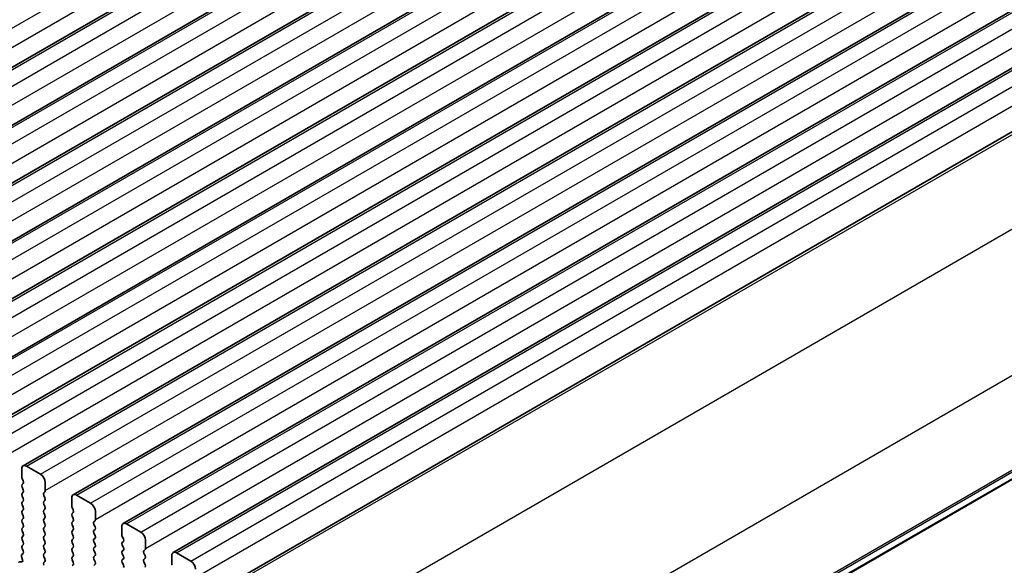
# Model space of a CAD drawing. Units: millimetres. Extents: x 36 to 5746, y 20 to 1144.
# Drawn here: x 729 to 803, y 374 to 415 of the extents above; entities that cross this region are included whole.
import ezdxf

# ---------------------------------------------------------------- set-up
doc = ezdxf.new("R2010")
doc.units = ezdxf.units.MM
doc.header["$LTSCALE"] = 2.5
doc.layers.add('Visible (ISO)', color=7, linetype='Continuous', lineweight=35)
doc.layers.add('Visible Narrow (ISO)', color=7, linetype='Continuous', lineweight=25)

msp = doc.modelspace()

# ---------------------------------------------------------------- linework, layer by layer
at = {"layer": 'Visible (ISO)'}
for p, q in [((703.161, 396.6755), (849.5321, 481.1829)), ((706.9086, 394.5118), (853.2797, 479.0191)), ((710.6563, 392.348), (857.0274, 476.8554)), ((714.404, 390.1843), (860.7751, 474.6917)), ((718.1516, 388.0206), (864.5227, 472.528)), ((721.8993, 385.8569), (868.2704, 470.3643)), ((725.647, 383.6932), (872.0181, 468.2006)), ((729.3946, 381.5295), (875.7657, 466.0369)), ((733.1423, 379.3657), (879.5134, 463.8731)), ((736.89, 377.202), (883.2611, 461.7094)), ((740.6376, 375.0383), (887.0087, 459.5457)), ((744.7669, 372.6533), (891.138, 457.1607)), ((754.734, 352.3941), (901.1051, 436.9015)), ((729.2911, 381.3006), (729.2911, 380.6882)), ((730.7053, 380.8923), (729.6446, 381.5047)), ((729.3194, 380.5739), (729.4042, 380.3943)), ((729.4042, 380.1983), (729.3194, 380.1167)), ((729.3194, 379.9207), (729.4042, 379.7411)), ((731.0588, 379.6676), (731.0588, 380.28)), ((729.4042, 379.5451), (729.3194, 379.4635)), ((729.3194, 379.2675), (729.4042, 379.0879)), ((729.4042, 378.8919), (729.3194, 378.8103)), ((730.9457, 379.5043), (731.0305, 379.5859)), ((731.0305, 379.1287), (730.9457, 379.3083)), ((730.9457, 378.8511), (731.0305, 378.9327)), ((733.0387, 379.1369), (733.0387, 378.5245)), ((734.4529, 378.7286), (733.3923, 379.341)), ((729.3194, 378.6143), (729.4042, 378.4347)), ((729.4042, 378.2387), (729.3194, 378.1571)), ((731.0305, 378.4755), (730.9457, 378.6551)), ((730.9457, 378.1979), (731.0305, 378.2795)), ((733.067, 378.4102), (733.1519, 378.2305)), ((729.3194, 377.9611), (729.4042, 377.7815)), ((729.4042, 377.5855), (729.3194, 377.5039)), ((731.0305, 377.8223), (730.9457, 378.0019)), ((730.9457, 377.5447), (731.0305, 377.6263)), ((733.1519, 378.0346), (733.067, 377.9529)), ((733.067, 377.757), (733.1519, 377.5773)), ((734.6934, 377.3406), (734.7782, 377.4222)), ((734.8065, 377.5039), (734.8065, 378.1162)), ((729.3194, 377.3079), (729.4042, 377.1283)), ((729.4042, 376.9323), (729.3194, 376.8507)), ((731.0305, 377.1691), (730.9457, 377.3487)), ((730.9457, 376.8915), (731.0305, 376.9731)), ((731.0305, 376.5159), (730.9457, 376.6955)), ((733.1519, 377.3814), (733.067, 377.2997)), ((733.067, 377.1038), (733.1519, 376.9241)), ((733.1519, 376.7282), (733.067, 376.6465)), ((734.7782, 376.965), (734.6934, 377.1446)), ((734.6934, 376.6874), (734.7782, 376.769)), ((736.7864, 376.9731), (736.7864, 376.3608)), ((738.2006, 376.5649), (737.14, 377.1773)), ((729.3194, 376.6547), (729.4042, 376.4751)), ((729.4042, 376.2791), (729.3194, 376.1975)), ((729.3194, 376.0015), (729.4042, 375.8219)), ((730.9457, 376.2383), (731.0305, 376.3199)), ((731.0305, 375.8627), (730.9457, 376.0423)), ((733.067, 376.4506), (733.1519, 376.271)), ((733.1519, 376.075), (733.067, 375.9933)), ((734.7782, 376.3118), (734.6934, 376.4914)), ((734.6934, 376.0342), (734.7782, 376.1158)), ((736.8147, 376.2465), (736.8995, 376.0668)), ((738.5542, 375.3401), (738.5542, 375.9525)), ((729.4042, 375.6259), (729.3194, 375.5443)), ((729.3194, 375.3483), (729.403, 375.1712)), ((730.9457, 375.5851), (731.0305, 375.6667)), ((731.0305, 375.2095), (730.9457, 375.3891)), ((733.067, 375.7974), (733.1519, 375.6178)), ((733.1519, 375.4218), (733.067, 375.3401)), ((734.7782, 375.6586), (734.6934, 375.8382)), ((734.6934, 375.381), (734.7782, 375.4626)), ((736.8995, 375.8709), (736.8147, 375.7892)), ((736.8147, 375.5933), (736.8995, 375.4136)), ((736.8995, 375.2177), (736.8147, 375.136)), ((738.441, 375.1768), (738.5259, 375.2585)), ((729.2861, 374.7369), (729.3556, 374.4975)), ((729.4015, 374.9738), (729.3057, 374.8869)), ((730.9457, 374.9319), (731.0305, 375.0135)), ((731.0305, 374.5563), (730.9457, 374.7359)), ((733.067, 375.1442), (733.1519, 374.9646)), ((733.1519, 374.7686), (733.067, 374.6869)), ((733.067, 374.491), (733.1519, 374.3114)), ((734.7782, 375.0054), (734.6934, 375.185)), ((734.6934, 374.7278), (734.7782, 374.8094)), ((734.7782, 374.3522), (734.6934, 374.5318)), ((736.8147, 374.9401), (736.8995, 374.7604)), ((736.8995, 374.5645), (736.8147, 374.4828)), ((738.5259, 374.8013), (738.441, 374.9809)), ((738.441, 374.5236), (738.5259, 374.6053)), ((740.5341, 374.8094), (740.5341, 374.1971)), ((741.9483, 374.4012), (740.8876, 375.0135)), ((729.2739, 374.3307), (729.1401, 374.3502)), ((730.9469, 374.2798), (731.0305, 374.3604)), ((733.1519, 374.1154), (733.067, 374.0338)), ((734.6934, 374.0746), (734.7782, 374.1562)), ((736.8147, 374.2869), (736.8995, 374.1072)), ((738.5259, 374.1481), (738.441, 374.3277))]:
    msp.add_line(p, q, dxfattribs=at)
for centre, major_axis, start_param, end_param in [((729.6446, 381.0964), (-0.25, 0.433), 5.4977872, 7.0685836), ((729.4325, 380.6065), (0.1, -0.1732), 3.9269909, 4.570492), ((729.2911, 380.3616), (0.1, -0.1732), 0.1418971, 1.4288994), ((730.7053, 380.4841), (-0.25, 0.433), 3.9269909, 5.4977872), ((729.4325, 379.9534), (-0.1, 0.1732), 0.1418971, 1.4288994), ((729.2911, 379.7084), (0.1, -0.1732), 0.1418971, 1.4288994), ((730.9174, 379.7492), (0.1, -0.1732), 0.1418971, 0.7853983), ((729.4325, 379.3002), (-0.1, 0.1732), 0.1418971, 1.4288994), ((729.2911, 379.0552), (0.1, -0.1732), 0.1418971, 1.4288994), ((731.0588, 379.341), (-0.1, 0.1732), 0.1418971, 1.4288994), ((730.9174, 379.096), (0.1, -0.1732), 0.1418971, 1.4288994), ((733.3923, 378.9327), (-0.25, 0.433), 5.4977872, 7.0685836), ((729.4325, 378.647), (-0.1, 0.1732), 0.1418971, 1.4288994), ((729.4325, 377.9938), (-0.1, 0.1732), 0.1418971, 1.4288994), ((729.2911, 378.402), (0.1, -0.1732), 0.1418971, 1.4288994), ((731.0588, 378.6878), (-0.1, 0.1732), 0.1418971, 1.4288994), ((731.0588, 378.0346), (-0.1, 0.1732), 0.1418971, 1.4288994), ((730.9174, 378.4428), (0.1, -0.1732), 0.1418971, 1.4288994), ((733.1802, 378.4428), (0.1, -0.1732), 3.9269909, 4.570492), ((733.0387, 378.1979), (0.1, -0.1732), 0.1418971, 1.4288994), ((734.4529, 378.3204), (-0.25, 0.433), 3.9269909, 5.4977872), ((729.4325, 377.3406), (-0.1, 0.1732), 0.1418971, 1.4288994), ((729.2911, 377.7488), (0.1, -0.1732), 0.1418971, 1.4288994), ((731.0588, 377.3814), (-0.1, 0.1732), 0.1418971, 1.4288994), ((730.9174, 377.7896), (0.1, -0.1732), 0.1418971, 1.4288994), ((733.1802, 377.7896), (-0.1, 0.1732), 0.1418971, 1.4288994), ((733.0387, 377.5447), (0.1, -0.1732), 0.1418971, 1.4288994), ((734.6651, 377.5855), (0.1, -0.1732), 0.1418971, 0.7853983), ((729.4325, 376.6874), (-0.1, 0.1732), 0.1418971, 1.4288994), ((729.2911, 377.0956), (0.1, -0.1732), 0.1418971, 1.4288994), ((731.0588, 376.7282), (-0.1, 0.1732), 0.1418971, 1.4288994), ((730.9174, 377.1364), (0.1, -0.1732), 0.1418971, 1.4288994), ((733.1802, 377.1364), (-0.1, 0.1732), 0.1418971, 1.4288994), ((733.0387, 376.8915), (0.1, -0.1732), 0.1418971, 1.4288994), ((734.8065, 377.1773), (-0.1, 0.1732), 0.1418971, 1.4288994), ((734.8065, 376.5241), (-0.1, 0.1732), 0.1418971, 1.4288994), ((734.6651, 376.9323), (0.1, -0.1732), 0.1418971, 1.4288994), ((737.14, 376.769), (-0.25, 0.433), 5.4977872, 7.0685836), ((729.4325, 376.0342), (-0.1, 0.1732), 0.1418971, 1.4288994), ((729.2911, 376.4424), (0.1, -0.1732), 0.1418971, 1.4288994), ((731.0588, 376.075), (-0.1, 0.1732), 0.1418971, 1.4288994), ((730.9174, 376.4832), (0.1, -0.1732), 0.1418971, 1.4288994), ((733.1802, 376.4832), (-0.1, 0.1732), 0.1418971, 1.4288994), ((733.1802, 375.83), (-0.1, 0.1732), 0.1418971, 1.4288994), ((733.0387, 376.2383), (0.1, -0.1732), 0.1418971, 1.4288994), ((734.8065, 375.8709), (-0.1, 0.1732), 0.1418971, 1.4288994), ((734.6651, 376.2791), (0.1, -0.1732), 0.1418971, 1.4288994), ((736.9278, 376.2791), (0.1, -0.1732), 3.9269909, 4.570492), ((736.7864, 376.0342), (0.1, -0.1732), 0.1418971, 1.4288994), ((738.2006, 376.1566), (-0.25, 0.433), 3.9269909, 5.4977872), ((729.4325, 375.381), (-0.1, 0.1732), 0.1418971, 1.4288994), ((729.2911, 375.7892), (0.1, -0.1732), 0.1418971, 1.4288994), ((731.0588, 375.4218), (-0.1, 0.1732), 0.1418971, 1.4288994), ((730.9174, 375.83), (0.1, -0.1732), 0.1418971, 1.4288994), ((730.9174, 375.1768), (0.1, -0.1732), 0.1418971, 1.4288994), ((733.1802, 375.1768), (-0.1, 0.1732), 0.1418971, 1.4288994), ((733.0387, 375.5851), (0.1, -0.1732), 0.1418971, 1.4288994), ((734.8065, 375.2177), (-0.1, 0.1732), 0.1418971, 1.4288994), ((734.6651, 375.6259), (0.1, -0.1732), 0.1418971, 1.4288994), ((736.9278, 375.6259), (-0.1, 0.1732), 0.1418971, 1.4288994), ((736.7864, 375.381), (0.1, -0.1732), 0.1418971, 1.4288994), ((738.4127, 375.4218), (0.1, -0.1732), 0.1418971, 0.7853983), ((729.4173, 374.7222), (-0.1, 0.1732), 0.1242359, 1.1681529), ((729.2244, 374.5122), (0.1, -0.1732), 5.8550521, 7.4513382), ((729.2899, 375.1385), (0.1, -0.1732), 0.1242359, 1.4288994), ((731.0588, 374.7686), (-0.1, 0.1732), 0.1418971, 1.4288994), ((730.9174, 374.5236), (0.1, -0.1732), 0.1418971, 1.4288994), ((733.1802, 374.5236), (-0.1, 0.1732), 0.1418971, 1.4288994), ((733.0387, 374.9319), (0.1, -0.1732), 0.1418971, 1.4288994), ((734.8065, 374.5645), (-0.1, 0.1732), 0.1418971, 1.4288994), ((734.6651, 374.9727), (0.1, -0.1732), 0.1418971, 1.4288994), ((736.9278, 374.9727), (-0.1, 0.1732), 0.1418971, 1.4288994), ((736.9278, 374.3195), (-0.1, 0.1732), 0.1418971, 1.4288994), ((736.7864, 374.7278), (0.1, -0.1732), 0.1418971, 1.4288994), ((738.5542, 375.0135), (-0.1, 0.1732), 0.1418971, 1.4288994), ((738.5542, 374.3604), (-0.1, 0.1732), 0.1418971, 1.4288994), ((738.4127, 374.7686), (0.1, -0.1732), 0.1418971, 1.4288994), ((740.8876, 374.6053), (-0.25, 0.433), 5.4977872, 7.0685836), ((729.1896, 374.1687), (-0.1, 0.1732), 5.8550521, 6.7113187), ((731.06, 374.1165), (-0.1, 0.1732), 0.1418971, 1.4465606), ((733.0387, 374.2787), (0.1, -0.1732), 0.1418971, 1.4288994), ((734.6651, 374.3195), (0.1, -0.1732), 0.1418971, 1.4288994), ((736.7864, 374.0746), (0.1, -0.1732), 0.1418971, 1.4288994), ((738.4127, 374.1154), (0.1, -0.1732), 0.1418971, 1.4288994), ((740.6755, 374.1154), (0.1, -0.1732), 3.9269909, 4.570492), ((741.9483, 373.9929), (-0.25, 0.433), 3.9269909, 5.4977872)]:
    msp.add_ellipse(centre, major_axis=major_axis, ratio=0.5773503, start_param=start_param, end_param=end_param, dxfattribs=at)
at = {"layer": 'Visible Narrow (ISO)'}
for p, q in [((700.724, 398.202), (847.0951, 482.7094)), ((701.0775, 396.9773), (847.4486, 481.4847)), ((703.411, 396.6507), (849.7821, 481.1581)), ((704.4716, 396.0383), (850.8427, 480.5457)), ((704.8252, 394.8136), (851.1963, 479.321)), ((707.1586, 394.487), (853.5297, 478.9944)), ((708.2193, 393.8746), (854.5904, 478.382)), ((708.5728, 392.6499), (854.9439, 477.1573)), ((710.9063, 392.3233), (857.2774, 476.8307)), ((711.967, 391.7109), (858.3381, 476.2183)), ((712.3205, 390.4862), (858.6916, 474.9936)), ((714.654, 390.1596), (861.0251, 474.667)), ((715.7146, 389.5472), (862.0857, 474.0546)), ((716.0682, 388.3224), (862.4393, 472.8298)), ((718.4016, 387.9958), (864.7727, 472.5032)), ((719.4623, 387.3835), (865.8334, 471.8909)), ((719.8158, 386.1587), (866.1869, 470.6661)), ((722.1493, 385.8321), (868.5204, 470.3395)), ((723.2099, 385.2198), (869.5811, 469.7272)), ((723.5635, 383.995), (869.9346, 468.5024)), ((725.897, 383.6684), (872.2681, 468.1758)), ((726.9576, 383.056), (873.3287, 467.5634)), ((727.3112, 381.8313), (873.6823, 466.3387)), ((729.6446, 381.5047), (876.0157, 466.0121)), ((730.7053, 380.8923), (877.0764, 465.3997)), ((731.0588, 379.6676), (877.4299, 464.175)), ((733.3923, 379.341), (879.7634, 463.8484)), ((734.4529, 378.7286), (880.824, 463.236)), ((734.8065, 377.5039), (881.1776, 462.0113)), ((737.14, 377.1773), (883.5111, 461.6847)), ((738.2006, 376.5649), (884.5717, 461.0723)), ((738.5542, 375.3401), (884.9253, 459.8475)), ((740.8876, 375.0135), (887.2587, 459.5209)), ((741.9483, 374.4012), (888.3194, 458.9086)), ((742.3018, 373.1764), (888.6729, 457.6838)), ((745.0445, 372.6114), (891.4156, 457.1188)), ((750.7143, 368.8247), (897.0854, 453.3321)), ((755.2772, 360.4923), (901.6483, 444.9997)), ((755.2772, 353.4253), (901.6483, 437.9327)), ((755.1782, 353.1992), (901.5494, 437.7066)), ((754.7943, 352.5006), (901.1655, 437.008))]:
    msp.add_line(p, q, dxfattribs=at)

doc.saveas('drawing.dxf')
